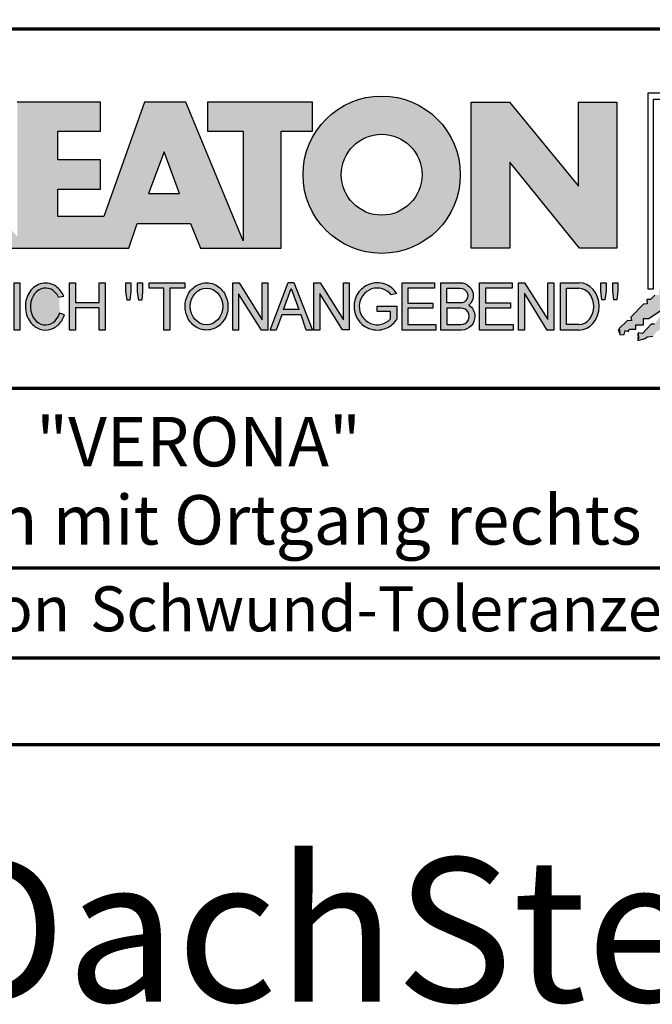
# Model space of a CAD drawing. Units: millimetres. Extents: x -439 to 1238, y -43 to 875.
# Drawn here: x 1026 to 1132, y -43 to 121 of the extents above; entities that cross this region are included whole.
import ezdxf
from ezdxf.enums import TextEntityAlignment as Align

# ---------------------------------------------------------------- set-up
doc = ezdxf.new("R2010")
doc.units = ezdxf.units.MM
for name, color, linetype in [('_CREATON_Deutsch_wmf', 7, 'Continuous'), ('CREATON_Logo Füllung blau', 140, 'Continuous'), ('CREATON_Logo Füllung rot', 10, 'Continuous'), ('CREATON_Logo Füllung Text', 7, 'Continuous'), ('CREATON_Logo Rahmen', 7, 'Continuous')]:
    doc.layers.add(name, color=color, linetype=linetype)
doc.layers.add('CREATON_PAPIER', color=4, linetype='Continuous', lineweight=70)
doc.layers.add('CREATON_PAPIER-Dateiname', color=251, linetype='Continuous', lineweight=70)
doc.layers.add('hilfslinie', color=6, linetype='Continuous', plot=False)
doc.styles.add('ARIAL', font='arial.ttf')

# ---------------------------------------------------------------- blocks, each defined once
blk = doc.blocks.new('CREATON_DIN-A3')
blk.add_lwpolyline([(13.00000000000002, 292), (13, 5), (415, 5), (415, 292)], close=True)
at = {"layer": 'CREATON_PAPIER', "color": 2}
blk.add_lwpolyline([(0, 0), (420, 0), (420, 297), (1.819345455539301e-14, 297)], close=True, dxfattribs=at)
blk = doc.blocks.new('_CREATON-Logo_D_col')
at = {"layer": 'CREATON_Logo Füllung blau'}
blk.add_hatch(color=256, dxfattribs=at).paths.add_polyline_path([(35.33161962153508, 1.946859212663456), (35.38934335180318, 1.735308833786733), (35.56251043926693, 1.754540567775891), (35.60099155833223, 1.908395744685138), (35.71643696719843, 1.869930971710617), (35.77416069746619, 1.966090946652557), (36.02429207473074, 1.966090946652557), (36.02429207473074, 2.139177857550678), (36.33214513059329, 2.139177857550678), (36.33214513059329, 2.389191704405206), (36.54379538879243, 2.389191704405206), (37.12102038145213, 2.773828994179937), (37.44811604851714, 2.773828994179937), (37.44811604851714, 3.004611107045363), (38.06382421191199, 3.331553194852788), (38.448641557575, 3.620030509685634), (38.62180864503898, 3.620030509685634), (39.12207139956809, 4.196986444347587), (39.25675736796643, 4.196986444347587), (39.41068389589793, 4.35084162125689), (39.54536986429639, 4.370073355245992), (39.62233415409685, 4.562392000133215), (39.85322497182869, 4.677782404067599), (39.91094665042669, 4.88933408794064), (40.218801757959, 5.004724491874967), (40.3150066072925, 5.004724491874967), (40.3150066072925, 5.21627487075169), (40.66134078222024, 5.523985224569955), (40.7575456315534, 5.69707213546836), (40.93071271901738, 5.69707213546836), (40.93071271901738, 5.889390780355583), (41.103881858151, 5.889390780355582), (42.02744307740875, 6.870214433784767), (42.20061016487239, 6.850982699795665), (42.27757445467296, 7.004837876704912), (42.29681501420589, 7.158693053614215), (42.73935609013665, 7.581793811366865), (42.73935609013665, 7.716417254287066), (42.95100429666604, 7.947199367152436), (43.0664497055318, 7.908735899174346), (43.0856902650645, 8.17798148001809), (43.22037828513305, 8.17798148001809), (43.5282313409956, 8.427995326872562), (43.5089907814629, 8.543387035803717), (43.64367674986136, 8.543387035803717), (43.70139842845924, 8.697242212712963), (43.85532700806061, 8.716473946702008), (43.8745675675932, 8.966487793556594), (44.02849409552459, 8.966487793556594), (44.0477346550573, 9.081879502487409), (44.37483032212231, 9.428052019287561), (44.50951629052076, 9.466516792262082), (44.54799740958606, 9.697298905127509), (44.81736934638332, 9.947312751982095), (44.81736934638332, 10.13963139686966), (44.952055314782, 10.13963139686966), (45.14446501344821, 10.21655833282584), (45.14446501344821, 10.37041350973509), (45.51004179957886, 10.67812386355346), (45.51004179957886, 10.96660117838614), (45.68320888704261, 10.9473694443971), (45.68320888704261, 11.1204563552955), (45.779413736376, 11.1204563552955), (45.779413736376, 12.00512133877912), (45.12522445391562, 12.40899036254295), (44.81736934638332, 12.40899036254295), (44.81736934638332, 12.29359995860857), (44.4517925602529, 12.29359995860857), (44.37483032212231, 12.29359995860857), (44.24014435372362, 12.29359995860857), (44.24014435372362, 12.15897651568836), (43.95152980572391, 12.15897651568836), (43.95152980572391, 12.04358480675732), (43.75912215872745, 12.04358480675732), (43.75912215872745, 11.87049920085557), (43.60519563079606, 11.73587575793571), (43.43202649166221, 11.73587575793571), (43.22037828513305, 11.50509364506995), (43.25885940419846, 11.37047020215009), (42.70087291940149, 10.8512094694551), (42.77783720920195, 10.71658733153156), (42.45074154213705, 10.38964524372425), (42.43150098260435, 10.235790066815), (42.31605557373859, 10.17809486484786), (42.33529818494105, 10.02423968793862), (41.7388305810789, 9.524211994229447), (41.7965522596769, 9.3703568173202), (41.6618662912781, 9.312661615353065), (41.6618662912781, 9.158806438443818), (41.18084409628193, 8.735705680690828), (41.14236297721664, 8.562618769792763), (40.96919588975254, 8.466458794850766), (41.00767700881795, 8.235676681985339), (40.79602675061869, 8.197213214007135), (40.7575456315534, 7.985662835130753), (40.64210022268753, 7.889504165185187), (40.44969257569085, 7.966431101141595), (40.48817369475626, 7.716417254287066), (40.25728287702464, 7.543330343388661), (40.25728287702464, 7.427938634457561), (40.16107802769113, 7.408706900468744), (40.10335634909325, 7.158693053614215), (39.91094665042669, 7.216388255581293), (39.8917060908941, 6.947142674737606), (39.73777956296294, 6.870214433784767), (39.71853900343024, 6.754824029850383), (39.42992650710039, 6.44711367603206), (39.48764818569839, 6.312491538108233), (39.14131195910079, 6.02401291827907), (39.16055251863338, 5.908622514344685), (38.73725405390473, 5.562448692548216), (38.87194002230353, 5.543216958559057), (39.12207139956809, 5.73553560344628), (39.19903568936854, 5.889390780355583), (39.35296221729959, 6.004781184289968), (39.56461247549885, 6.081709425242806), (39.64157471362955, 6.100941159231908), (39.66081527316214, 6.389418474064698), (39.8147438527634, 6.350955006086494), (39.69929844389765, 6.062476386257387), (38.89118058183624, 5.31243484569363), (38.89118058183624, 5.139347934795168), (38.71801349437214, 5.158579668784384), (38.29471502964384, 4.697015443053417), (38.33319614870913, 4.543160266144113), (38.12154589050988, 4.466232025191218), (38.04458365237929, 4.504696798165853), (37.33267063965104, 3.716190484627575), (37.14026094098472, 3.754653952605835), (37.14026094098472, 3.562335307718214), (36.96709385352074, 3.543103573729113), (36.96709385352074, 3.331553194852788), (36.79392676605664, 3.331553194852788), (36.62075762692302, 3.158466283954667), (36.46683109899163, 3.158466283954667), (36.48607165852422, 2.985379373056261), (36.33214513059329, 2.96614763906716), (35.83188237606419, 2.446886906372512), (35.85112293559678, 2.312264768449083), (35.67795584813302, 2.293033034459981), (35.35086018106801, 1.985322680641318), (35.38934335180318, 1.793004035754096)])
at = {"layer": 'CREATON_Logo Füllung rot'}
blk.add_hatch(color=256, dxfattribs=at).paths.add_polyline_path([(36.12049487239403, 1.793004035754095), (36.10125431286133, 1.504526720921306), (36.40910942039363, 1.581453656877713), (36.48607165852422, 1.658380592833894), (36.71696247625619, 1.677612326823109), (36.87088900418757, 1.869930971710616), (37.48659716758243, 2.177641325528882), (38.08306477144458, 2.389191704405206), (38.19851018031045, 2.562278615303612), (38.81421834370531, 2.639205551259735), (39.46840762616569, 3.023842841034522), (39.56461247549885, 3.273856687889108), (40.41120940495568, 3.504640105751193), (40.7190645124881, 3.831580888561959), (41.00767700881795, 3.908509129514741), (41.35401323541555, 4.273913380303995), (41.81579281920949, 4.331609887267788), (42.41226042307164, 4.870101048955163), (42.64315124080349, 4.908565821929684), (42.70087291940149, 5.120116200806065), (43.22037828513305, 5.504753490580852), (43.3935453725968, 5.485521756591694), (43.70139842845924, 5.850926007380948), (43.85532700806061, 5.850926007380948), (43.9130486866585, 6.062476386257386), (44.02849409552459, 6.062476386257386), (44.49027573098806, 6.543273650974058), (44.68268337798474, 6.543273650974058), (44.68268337798474, 6.716360561872065), (45.24066986278171, 7.139461319625113), (45.3561132199776, 7.37024343249054), (45.87561858570916, 7.908735899174344), (46.27967649090488, 8.581850503781807), (46.27967649090488, 9.581907196196466), (45.81789485544141, 10.02423968793862), (45.51004179957886, 10.02423968793862), (45.43307750977806, 9.908849284004232), (45.00977904504987, 9.947312751982095), (44.66344281845215, 9.524211994229445), (44.33634715138714, 9.139574704454771), (44.35558976258972, 9.00495126153457), (44.08621577412259, 8.851096084625551), (43.72064103966181, 8.447227060861607), (43.33582164232905, 7.927967633163391), (42.9894874674012, 7.639489013334284), (42.75859664966936, 7.427938634457561), (42.5277058319374, 7.120229585636011), (42.5277058319374, 6.98560614271581), (42.31605557373859, 6.966374408726708), (41.98896195834311, 6.524041916984842), (41.93123822807524, 6.408650208053857), (41.83503543041195, 6.389418474064698), (41.18084409628193, 5.773999071424483), (41.08464129861841, 5.523985224569954), (40.85375048088679, 5.389361781649811), (40.79602675061869, 5.427825249628015), (40.7575456315534, 5.254738338729894), (40.44969257569085, 5.004724491874967), (40.25728287702464, 4.985492757886206), (40.10335634909325, 4.812405846987744), (40.10335634909325, 4.658550670078441), (39.98791094022749, 4.658550670078441), (39.66081527316214, 4.370073355245992), (39.44916706663309, 4.216218178336689), (39.42992650710039, 4.043131267438568), (39.31448109823441, 3.985436065471262), (39.16055251863338, 4.004667799460364), (38.85269946277094, 3.735422218616733), (38.52560379570582, 3.466175332776331), (38.41015838683984, 3.312321460863686), (38.29471502964384, 3.35078492884189), (37.75596910437969, 2.793060728169038), (37.60204257644818, 2.831524196147299), (37.15950355218729, 2.523815147325408), (37.00557497258603, 2.485350374350773), (36.77468620652394, 2.15840959153978), (36.63999818645573, 2.15840959153978), (36.29366401152788, 1.793004035754095), (36.12049487239403, 1.812235769743254), (36.13973543192662, 1.581453656877713)])
at = {"layer": 'CREATON_Logo Füllung Text'}
h = blk.add_hatch(color=256, dxfattribs=at)
edge = h.paths.add_edge_path()
edge.add_line((18.79361900150548, 9.928335354918705), (20.23151583377989, 9.928335354918705))
edge.add_line((20.23151583377989, 9.928335354918705), (20.23151583377989, 5.508294179485848))
edge.add_line((20.23151583377989, 5.508294179485848), (17.93313876275568, 11.08745038284149))
edge.add_line((17.93313876275568, 11.08745038284149), (16.25734101221031, 11.08745038284149))
edge.add_line((16.25734101221031, 11.08745038284149), (14.63412666487739, 6.490483540197136))
edge.add_line((14.63412666487739, 6.490483540197136), (12.78386367369012, 6.490483540197136))
edge.add_line((12.78386367369012, 6.490483540197136), (12.78386367369012, 7.589093824604493))
edge.add_line((12.78386367369012, 7.589093824604493), (14.4885550902518, 7.589093824604493))
edge.add_line((14.4885550902518, 7.589093824604493), (14.4885550902518, 8.771965923713811))
edge.add_line((14.4885550902518, 8.771965923713811), (12.78386367369001, 8.771965923713813))
edge.add_line((12.78386367369001, 8.771965923713813), (12.78386367369001, 9.928335354918707))
edge.add_line((12.78386367369001, 9.928335354918707), (14.4885550902518, 9.928335354918705))
edge.add_line((14.4885550902518, 9.928335354918705), (14.4885550902518, 11.08745038284149))
edge.add_line((14.4885550902518, 11.08745038284149), (11.14327086586536, 11.08745038284149))
edge.add_line((11.14327086586536, 11.08745038284149), (11.14327086586536, 5.679072877740785))
edge.add_line((11.14327086586536, 5.679072877740785), (9.554152061698234, 7.585122112069476))
edge.add_arc((9.055896109299525, 9.310856870906427), 1.796223664235269, 286.1045421398285, 441.5215674236064)
edge.add_line((9.320726140279818, 11.08745038284149), (6.460312703112779, 11.08745038284149))
edge.add_line((6.460312703112779, 11.08745038284149), (6.460312703112779, 5.224907422854407))
edge.add_line((6.460312703112779, 5.224907422854407), (7.991644175247643, 5.224907422854406))
edge.add_line((7.991644175247643, 5.224907422854406), (7.991644175247645, 7.375494834391068))
edge.add_line((7.991644175247645, 7.375494834391068), (9.474500780048857, 5.224907422854406))
edge.add_line((9.474500780048857, 5.224907422854406), (15.62872238627438, 5.224907422854405))
edge.add_line((15.62872238627438, 5.224907422854405), (15.97543817178826, 6.206811613417575))
edge.add_line((15.97543817178826, 6.206811613417575), (18.11352432024171, 6.206811613417575))
edge.add_line((18.11352432024171, 6.206811613417575), (18.51802743778762, 5.224907422854404))
edge.add_line((18.51802743778762, 5.224907422854404), (21.75669903221637, 5.224907422854403))
edge.add_line((21.75669903221637, 5.224907422854403), (21.75669903221637, 9.928335354918705))
edge.add_line((21.75669903221637, 9.928335354918705), (23.0190336827792, 9.928335354918705))
edge.add_line((23.0190336827792, 9.928335354918705), (23.01903368277931, 11.08745038284149))
edge.add_line((23.01903368277931, 11.08745038284149), (18.79361900150548, 11.08745038284149))
edge.add_line((18.79361900150548, 11.08745038284149), (18.79361900150548, 9.928335354918705))
edge = h.paths.add_edge_path(flags=16)
edge.add_arc((8.62011734173848, 9.138083093411117), 0.6497890964768658, 270, 450)
edge.add_line((8.62011734173848, 9.787872189887983), (7.991644175247645, 9.787872189887983))
edge.add_line((7.991644175247645, 9.787872189887983), (7.991644175247645, 8.488293996934251))
edge.add_line((7.991644175247645, 8.488293996934251), (8.62011734173848, 8.488293996934251))
h.paths.add_polyline_path([(16.43136850953283, 7.419582741621344), (17.66728004488903, 7.419582741621344), (17.05734938369528, 9.088083456032042)], flags=16)
h = blk.add_hatch(color=256, dxfattribs=at)
edge = h.paths.add_edge_path(flags=16)
edge.add_arc((25.80464664627402, 8.172033415486954), 1.627318702763903, 0, 360)
edge = h.paths.add_edge_path()
edge.add_arc((25.80464664627402, 8.172033415486954), 3.162612820410962, 0, 360)
for points in [[(30.96535681331784, 5.224907422854402), (29.39871234150519, 5.224907422854402), (29.39871234150519, 11.08745038284148), (30.94999799595747, 11.08745038284148), (33.71466385656402, 7.711471720307188), (33.71466385656402, 11.08745038284148), (35.26594874659179, 11.08745038284148), (35.26594874659179, 5.224907422854401), (33.76074183749438, 5.224907422854401), (30.96535681331784, 8.67865171778651)], [(11.24846597088629, 1.928560453396747), (11.0217246381676, 1.928560453396747), (11.0217246381676, 3.826619228541167), (11.24846597088629, 3.826619228541167)], [(13.48521771976425, 2.819007897829967), (13.48521771976425, 1.928560453396746), (13.24283950154438, 1.928560453396746), (13.24283950154438, 3.826619228541166), (13.48521771976425, 3.826619228541166), (13.48521771976425, 3.037714287690894), (14.4390955622714, 3.037714287690894), (14.4390955622714, 3.826619228541166), (14.68147378049116, 3.826619228541166), (14.68147378049116, 1.928560453396746), (14.4390955622714, 1.928560453396746), (14.4390955622714, 2.819007897829967)], [(15.68027936352735, 3.131445597631274), (15.56299901201032, 3.131445597631275), (15.5160865003777, 3.490748952402488), (15.5160865003777, 3.826619228541166), (15.71155313452959, 3.826619228541166), (15.71155313452959, 3.482937758759864)], [(15.97738853613032, 3.475127067412576), (15.97738853613032, 3.826619228541166), (16.18849205578317, 3.826619228541166), (16.18849205578317, 3.475127067412576), (16.15721735721627, 3.131445597631274), (16.03211856294888, 3.131445597631274)], [(17.88353043211464, 3.607912838680353), (17.28149271659356, 3.607912838680353), (17.28149271659356, 1.928560453396746), (17.04693294112451, 1.928560453396746), (17.04693294112451, 3.607912838680353), (16.44489522560343, 3.607912838680353), (16.44489522560343, 3.826619228541166), (17.88353043211464, 3.826619228541166)], [(20.97533728169867, 1.928560453396745), (20.04491569500783, 3.389206448819539), (20.04491569500783, 1.928560453396745), (19.81035591953855, 1.928560453396745), (19.81035591953855, 3.826619228541166), (20.06837195082414, 3.826619228541166), (20.99879260995033, 2.342540656780887), (20.99879260995033, 3.826619228541166), (21.22553394266902, 3.826619228541166), (21.22553394266902, 1.928560453396745)], [(24.49246778793827, 1.936371647039254), (24.23445175665256, 1.936371647039254), (23.31184861271231, 3.397017642462276), (23.31184861271231, 1.928560453396744), (23.07728883724303, 1.928560453396744), (23.07728883724303, 3.826619228541165), (23.33530486852874, 3.826619228541165), (24.27354489797017, 2.342540656780886), (24.27354489797017, 3.826619228541165), (24.49246778793827, 3.826619228541165)], [(27.86793226702753, 2.811197206482733), (26.85932439770193, 2.811197206482733), (26.85932439770193, 2.147266843257557), (27.97739324822942, 2.147266843257556), (27.97739324822942, 1.928560453396743), (26.6247636946681, 1.928560453396744), (26.6247636946681, 3.826619228541164), (27.93048166416145, 3.826619228541164), (27.93048166416145, 3.607912838680351), (26.85932439770193, 3.607912838680351), (26.85932439770193, 3.014281711353407), (27.86793226702753, 3.014281711353407)], [(30.98076422538225, 2.80885902203106), (29.97548631328436, 2.80885902203106), (29.97548631328436, 2.153520921583253), (31.09151452149933, 2.153520921583252), (31.09151452149933, 1.927982311548349), (29.73694635774132, 1.92798231154835), (29.73694635774132, 3.830164930806335), (31.0489179683575, 3.830164930806335), (31.0489179683575, 3.604626320771375), (29.97548631328436, 3.604626320771375), (29.97548631328436, 3.017375347881272), (30.98076422538225, 3.017375347881272)], [(31.54507974019396, 3.404620383570476), (31.54507974019396, 1.927982311548349), (31.30228040760596, 1.927982311548349), (31.30228040760596, 3.830164930806335), (31.55359942184805, 3.830164930806335), (32.4822029817517, 2.349271413311713), (32.4822029817517, 3.830164930806335), (32.72500324190412, 3.830164930806334), (32.72500324190412, 1.927982311548349), (32.46516454600794, 1.927982311548349)], [(34.7861104140012, 3.140511022546819), (34.6625708559734, 3.140511022546819), (34.62550908132164, 3.502536315351095), (34.62550908132164, 3.827536921987574), (34.83552642272537, 3.827536921987574), (34.83552642272537, 3.494308718935017)], [(35.09907816006569, 3.502536315351094), (35.09907816006569, 3.827536921987573), (35.29674219496201, 3.827536921987573), (35.29674219496201, 3.498422517143055), (35.26379880752233, 3.140511022546818), (35.14025832192988, 3.140511022546818)]]:
    blk.add_hatch(color=256, dxfattribs=at).paths.add_polyline_path(points)
h = blk.add_hatch(color=256, dxfattribs=at)
edge = h.paths.add_edge_path()
edge.add_spline(control_points=[(13.01552691908227, 3.286134657591437), (12.99920030931469, 3.325631833717513), (12.98044876732274, 3.363936944402658), (12.87389446525537, 3.549194392159154), (12.74910511335918, 3.672258690856882), (12.50149860376552, 3.793009232724377), (12.39302028952738, 3.818808537193649), (12.28427374710634, 3.818808537193649), (12.18575249315506, 3.818808537193649), (12.08739938958581, 3.797706053954234), (11.81064898573674, 3.676556739382751), (11.65998232070864, 3.517655958150886), (11.48146328470761, 3.135482117749623), (11.45195623305278, 2.912158123304995), (11.51916756980563, 2.489350418301332), (11.6161930252897, 2.28973526564879), (11.87387614273473, 2.04055182772105), (12.01187808559121, 1.966231950840712), (12.30689948504425, 1.913200229081998), (12.4620114774026, 1.935655176310879), (12.73307134716503, 2.06674791170757), (12.84875416124919, 2.173633535168211), (12.97998640242178, 2.376093090222118), (13.01738294296933, 2.455922459053899), (13.04446343130132, 2.539764541396087)], knot_values=[0, 0, 0, 0, 0.02632688327457229, 0.02632688327457229, 0.1327213538407707, 0.1327213538407707, 0.2027219856480149, 0.2027219856480149, 0.2027219856480149, 0.2661405539030743, 0.2661405539030743, 0.3963619632570953, 0.3963619632570953, 0.5265833726111165, 0.5265833726111165, 0.6568047819651377, 0.6568047819651377, 0.7532114912411931, 0.7532114912411931, 0.8496182005172489, 0.8496182005172489, 0.9460249097933047, 0.9460249097933047, 1, 1, 1, 1], weights=[1.388888888888889, 1.388888888888889, 1.388888888888889, 1.388888888888889, 1.388888888888889, 1.388888888888889, 1.388888888888889, 1.388888888888889, 1.388888888888889, 1.388888888888889, 1.388888888888889, 1.388888888888889, 1.388888888888889, 1.388888888888889, 1.388888888888889, 1.388888888888889, 1.388888888888889, 1.388888888888889, 1.388888888888889, 1.388888888888889, 1.388888888888889, 1.388888888888889, 1.388888888888889, 1.388888888888889, 1.388888888888889], degree=3, periodic=0)
edge.add_line((13.04446343130132, 2.539764541396201), (12.85115249980083, 2.601784270697626))
edge.add_ellipse((12.28427374710679, 2.873684495295199), major_axis=(-8.302294442077867e-14, -0.7420395370215137), ratio=0.8210522931232068, start_angle=120.3773098168092, end_angle=428.50482785620324, ccw=False)
edge.add_line((12.80988506719245, 3.248928066502961), (13.01552691908228, 3.286134657591438))
h = blk.add_hatch(color=256, dxfattribs=at)
edge = h.paths.add_edge_path()
edge.add_ellipse((18.75922106442249, 2.87759009211668), major_axis=(-2.779451908743325e-14, -0.7381339402015168), ratio=0.8835982040419369, start_angle=0, end_angle=360)
edge = h.paths.add_edge_path()
edge.add_spline(control_points=[(18.75922106442215, 3.82667276812383), (18.65404523650749, 3.82667276812383), (18.54897570372293, 3.805257835333794), (18.28102439546683, 3.693135775386042), (18.13563059704972, 3.562355045211449), (17.94155858698718, 3.238655081906121), (17.89219179977362, 3.046279983004115), (17.9004082141704, 2.663942147469005), (17.95801340121841, 2.474079926280115), (18.1665113094416, 2.160309799816094), (18.31813151169501, 2.037072382320833), (18.66613354364529, 1.912857778864168), (18.86087701279632, 1.913917096132297), (19.20762195651014, 2.041774673787745), (19.35805378968143, 2.166509194356695), (19.56377346168597, 2.482269644423172), (19.61978250070774, 2.672651175838542), (19.62480432713141, 3.055050448033841), (19.57383054210401, 3.246967783272101), (19.37692809245618, 3.568797135689909), (19.23030209126977, 3.698141985272389), (18.96386360952988, 3.806401485772529), (18.86158896646748, 3.82667276812383), (18.75922106442215, 3.82667276812383)], knot_values=[0, 0, 0, 0, 0.05636414931882751, 0.05636414931882751, 0.1551170915557756, 0.1551170915557756, 0.2538700337927237, 0.2538700337927237, 0.3526229760296718, 0.3526229760296718, 0.4513759182666199, 0.4513759182666199, 0.550128860503568, 0.550128860503568, 0.6488818027405161, 0.6488818027405161, 0.7476347449774642, 0.7476347449774642, 0.8463876872144123, 0.8463876872144123, 0.9451406294513603, 0.9451406294513603, 1, 1, 1, 1], weights=[1.388888888888889, 1.388888888888889, 1.388888888888889, 1.388888888888889, 1.388888888888889, 1.388888888888889, 1.388888888888889, 1.388888888888889, 1.388888888888889, 1.388888888888889, 1.388888888888889, 1.388888888888889, 1.388888888888889, 1.388888888888889, 1.388888888888889, 1.388888888888889, 1.388888888888889, 1.388888888888889, 1.388888888888889, 1.388888888888889, 1.388888888888889, 1.388888888888889, 1.388888888888889, 1.388888888888889], degree=3, periodic=0)
h = blk.add_hatch(color=256, dxfattribs=at)
h.paths.add_polyline_path([(21.78565779265796, 2.537813968009051), (21.56673583025474, 1.928560453396745), (21.31653824171985, 1.928560453396745), (22.04367382394366, 3.834430422183846), (22.27041515666235, 3.834430422183846), (23.02100792226713, 1.928560453396744), (22.77081033373213, 1.928560453396744), (22.55970588651462, 2.537813968009051)])
h.paths.add_polyline_path([(22.47370116112938, 2.748709666522405), (21.85602656010724, 2.748709666522405), (22.16095417546057, 3.600102147332951)], flags=16)
h = blk.add_hatch(color=256, dxfattribs=at)
edge = h.paths.add_edge_path()
edge.add_line((26.16318792714708, 2.383775568115924), (26.16318792714708, 2.67841093291945))
edge.add_line((26.16318792714708, 2.67841093291945), (25.6261744515316, 2.67841093291945))
edge.add_line((25.6261744515316, 2.67841093291945), (25.6261744515316, 2.889306631433032))
edge.add_line((25.6261744515316, 2.889306631433032), (26.40804098813851, 2.889306631433032))
edge.add_line((26.40804098813851, 2.889306631433032), (26.40804098813851, 2.359254125527558))
edge.add_spline(control_points=[(26.40804098813805, 2.359254125527615), (26.39987748760313, 2.346493875943098), (26.39140450045658, 2.333932911797079), (26.26981144102352, 2.162915075578483), (26.10702047932033, 2.040688713696612), (25.7399679489797, 1.915290478494046), (25.53672428241338, 1.912630933354693), (25.16657333040813, 2.028432551581306), (25.00070812651222, 2.146415196586974), (24.76713259420853, 2.457875093499738), (24.69976920945145, 2.650529184140099), (24.68682553841938, 3.040654052043395), (24.74125576283324, 3.237395905175093), (24.95345899749701, 3.564002834237374), (25.11094423556164, 3.693052793715355), (25.39802519346357, 3.805099971055925), (25.51207801170233, 3.826619730836214), (25.62617445153113, 3.826619730836214), (25.7322813534547, 3.826619730836214), (25.83835782734353, 3.808037024125654), (26.12069745157077, 3.706207156693084), (26.28142804914636, 3.581259814357267), (26.39722333177314, 3.412556408292902), (26.402698660042, 3.404297480094487), (26.40804098813805, 3.395953123444075)], knot_values=[0, 0, 0, 0, 0.009413767924407512, 0.009413767924407512, 0.1304076179876729, 0.1304076179876729, 0.2514014680509383, 0.2514014680509383, 0.3723953181142038, 0.3723953181142038, 0.4933891681774693, 0.4933891681774693, 0.6143830182407346, 0.6143830182407346, 0.735376868304, 0.735376868304, 0.8066070095559532, 0.8066070095559532, 0.8066070095559532, 0.8728493009294112, 0.8728493009294112, 0.9938431509926766, 0.9938431509926766, 1, 1, 1, 1], weights=[1.388888888888889, 1.388888888888889, 1.388888888888889, 1.388888888888889, 1.388888888888889, 1.388888888888889, 1.388888888888889, 1.388888888888889, 1.388888888888889, 1.388888888888889, 1.388888888888889, 1.388888888888889, 1.388888888888889, 1.388888888888889, 1.388888888888889, 1.388888888888889, 1.388888888888889, 1.388888888888889, 1.388888888888889, 1.388888888888889, 1.388888888888889, 1.388888888888889, 1.388888888888889, 1.388888888888889, 1.388888888888889], degree=3, periodic=0)
edge.add_line((26.40804098813851, 3.395953123444245), (26.19191650734535, 3.336705982406544))
edge.add_ellipse((25.6261744515316, 2.877590092116678), major_axis=(-8.009790818619656e-13, -0.7381339402027943), ratio=0.9788359752355525, start_angle=128.4619935326151, end_angle=408.0097640913075)
h = blk.add_hatch(color=256, dxfattribs=at)
edge = h.paths.add_edge_path()
edge.add_arc((28.98196141144362, 3.315342843860553), 0.5085167403988965, 310.45184929763207, 359.5263620239329, ccw=False)
edge.add_arc((29.01045410024181, 2.473771781500492), 0.5454712338093547, 0.822177324266022, 56.45316798403758, ccw=False)
edge.add_arc((28.99757484694439, 2.485347614227932), 0.5583069136487262, 272.38967735616404, 359.6152845685995, ccw=False)
edge.add_line((29.02085381491269, 1.927526227511452), (28.188817705264, 1.927906967258865))
edge.add_line((28.188817705264, 1.927906967258865), (28.188817705264, 3.828641971567423))
edge.add_line((28.188817705264, 3.828641971567423), (28.94405478725912, 3.828641971567423))
edge.add_arc((28.96138269387959, 3.299724533109389), 0.5292012028074543, 1.2359456346110278, 91.87640051348592, ccw=False)
edge = h.paths.add_edge_path(flags=16)
edge.add_line((28.96693413595086, 3.016114084474666), (28.42603959138637, 3.016114084474667))
edge.add_line((28.42603959138637, 3.016114084474667), (28.42603959138637, 3.606164348868093))
edge.add_line((28.42603959138637, 3.606164348868093), (28.96693413595086, 3.606164348868091))
edge.add_arc((28.97056530314581, 3.311139216671379), 0.2950474775402857, -90.70516043414011, 90.70516043414011, ccw=False)
edge = h.paths.add_edge_path(flags=16)
edge.add_line((28.9899157507645, 2.808060896878997), (28.42603959138637, 2.808145762756952))
edge.add_line((28.42603959138637, 2.808145762756952), (28.42603959138637, 2.155221693345526))
edge.add_line((28.42603959138637, 2.155221693345526), (28.9899157507645, 2.155136827467568))
edge.add_arc((28.99717356866473, 2.481598862173283), 0.3265427016867291, 268.7264251268807, 451.2735748731193)
h = blk.add_hatch(color=256, dxfattribs=at)
edge = h.paths.add_edge_path()
edge.add_line((33.73777587667666, 1.927982311548349), (33.00085634212951, 1.927982311548349))
edge.add_line((33.00085634212951, 1.927982311548349), (33.00085634212951, 3.83016493080622))
edge.add_line((33.00085634212951, 3.83016493080622), (33.73777587667666, 3.83016493080622))
edge.add_ellipse((33.73777587667666, 2.879073621177256), major_axis=(-1.102219950470516e-13, 0.9510913096269212), ratio=0.8598262652000789, start_angle=180, end_angle=360, ccw=False)
edge = h.paths.add_edge_path(flags=16)
edge.add_line((33.73777587667666, 2.153520921583365), (33.24365660228193, 2.153520921583365))
edge.add_line((33.24365660228193, 2.153520921583365), (33.24365660228193, 3.604626320771374))
edge.add_line((33.24365660228193, 3.604626320771374), (33.73777587667666, 3.604626320771374))
edge.add_ellipse((33.73777587667701, 2.879073621177199), major_axis=(-1.077113344296573e-12, -0.7255526995955347), ratio=0.8239882139566714, start_angle=0, end_angle=180, ccw=False)
at = {"layer": 'CREATON_Logo Füllung blau'}
blk.add_lwpolyline([(36.79392676605664, 3.331553194852788), (36.62075762692302, 3.158466283954667), (36.46683109899163, 3.158466283954667), (36.48607165852422, 2.985379373056261), (36.33214513059329, 2.96614763906716), (35.83188237606419, 2.446886906372512), (35.85112293559678, 2.312264768449083), (35.67795584813302, 2.293033034459981), (35.35086018106801, 1.985322680641318), (35.38934335180318, 1.793004035754096), (35.33161962153508, 1.946859212663456), (35.38934335180318, 1.735308833786733), (35.56251043926693, 1.754540567775891), (35.60099155833223, 1.908395744685138), (35.71643696719843, 1.869930971710617), (35.77416069746619, 1.966090946652557), (36.02429207473074, 1.966090946652557), (36.02429207473074, 2.139177857550678), (36.33214513059329, 2.139177857550678), (36.33214513059329, 2.389191704405206), (36.54379538879243, 2.389191704405206), (37.12102038145213, 2.773828994179937)], dxfattribs=at)
at = {"layer": 'CREATON_Logo Füllung rot'}
blk.add_lwpolyline([(36.77468620652394, 2.15840959153978), (36.63999818645573, 2.15840959153978), (36.29366401152788, 1.793004035754095), (36.12049487239403, 1.812235769743254), (36.13973543192662, 1.581453656877713), (36.12049487239403, 1.793004035754095), (36.10125431286133, 1.504526720921306), (36.40910942039363, 1.581453656877713), (36.48607165852422, 1.658380592833894), (36.71696247625619, 1.677612326823109)], dxfattribs=at)
at = {"layer": 'CREATON_Logo Rahmen'}
for p, q in [((12.80988506719245, 3.248928066502961), (13.01552691908228, 3.286134657591438)), ((26.40804098813851, 3.395953123444245), (26.19191650734535, 3.336705982406544)), ((13.04446343130132, 2.539764541396201), (12.85115249980083, 2.601784270697626))]:
    blk.add_line(p, q, dxfattribs=at)
for points in [[(9.474500780048857, 5.224907422854406), (15.62872238627438, 5.224907422854405), (15.97543817178826, 6.206811613417575), (18.11352432024171, 6.206811613417575), (18.51802743778762, 5.224907422854404), (21.75669903221637, 5.224907422854403), (21.75669903221637, 9.928335354918705), (23.0190336827792, 9.928335354918705), (23.01903368277931, 11.08745038284149), (18.79361900150548, 11.08745038284149), (18.79361900150548, 9.928335354918705), (20.23151583377989, 9.928335354918705), (20.23151583377989, 5.508294179485848), (17.93313876275568, 11.08745038284149), (16.25734101221031, 11.08745038284149), (14.63412666487739, 6.490483540197136), (12.78386367369012, 6.490483540197136), (12.78386367369012, 7.589093824604493), (14.4885550902518, 7.589093824604493), (14.4885550902518, 8.771965923713811), (12.78386367369001, 8.771965923713813), (12.78386367369001, 9.928335354918707), (14.4885550902518, 9.928335354918705), (14.4885550902518, 11.08745038284149), (11.14327086586536, 11.08745038284149)], [(33.73777587667666, 1.927526227449094), (33.73777587667666, 1.927982311548349), (33.00085634212951, 1.927982311548349), (33.00085634212951, 3.83016493080622), (33.73777587667666, 3.83016493080622)], [(33.73777587667666, 2.153520921583365), (33.24365660228193, 2.153520921583365), (33.24365660228193, 3.604626320771374), (33.73777587667666, 3.604626320771374)], [(26.16318792714708, 2.383775568115924), (26.16318792714708, 2.67841093291945), (25.6261744515316, 2.67841093291945), (25.6261744515316, 2.889306631433032), (26.40804098813851, 2.889306631433032), (26.40804098813851, 2.359254125527558)]]:
    blk.add_lwpolyline(points, dxfattribs=at)
for points in [[(30.96535681331784, 5.224907422854402), (29.39871234150519, 5.224907422854402), (29.39871234150519, 11.08745038284148), (30.94999799595747, 11.08745038284148), (33.71466385656402, 7.711471720307188), (33.71466385656402, 11.08745038284148), (35.26594874659179, 11.08745038284148), (35.26594874659179, 5.224907422854401), (33.76074183749438, 5.224907422854401), (30.96535681331784, 8.67865171778651)], [(16.43136850953283, 7.419582741621344), (17.66728004488903, 7.419582741621344), (17.05734938369528, 9.088083456032042)], [(11.24846597088629, 1.928560453396747), (11.0217246381676, 1.928560453396747), (11.0217246381676, 3.826619228541167), (11.24846597088629, 3.826619228541167)], [(13.48521771976425, 2.819007897829967), (13.48521771976425, 1.928560453396746), (13.24283950154438, 1.928560453396746), (13.24283950154438, 3.826619228541166), (13.48521771976425, 3.826619228541166), (13.48521771976425, 3.037714287690894), (14.4390955622714, 3.037714287690894), (14.4390955622714, 3.826619228541166), (14.68147378049116, 3.826619228541166), (14.68147378049116, 1.928560453396746), (14.4390955622714, 1.928560453396746), (14.4390955622714, 2.819007897829967)], [(15.68027936352735, 3.131445597631274), (15.56299901201032, 3.131445597631275), (15.5160865003777, 3.490748952402488), (15.5160865003777, 3.826619228541166), (15.71155313452959, 3.826619228541166), (15.71155313452959, 3.482937758759864)], [(15.97738853613032, 3.475127067412576), (15.97738853613032, 3.826619228541166), (16.18849205578317, 3.826619228541166), (16.18849205578317, 3.475127067412576), (16.15721735721627, 3.131445597631274), (16.03211856294888, 3.131445597631274)], [(17.88353043211464, 3.607912838680353), (17.28149271659356, 3.607912838680353), (17.28149271659356, 1.928560453396746), (17.04693294112451, 1.928560453396746), (17.04693294112451, 3.607912838680353), (16.44489522560343, 3.607912838680353), (16.44489522560343, 3.826619228541166), (17.88353043211464, 3.826619228541166)], [(20.97533728169867, 1.928560453396745), (20.04491569500783, 3.389206448819539), (20.04491569500783, 1.928560453396745), (19.81035591953855, 1.928560453396745), (19.81035591953855, 3.826619228541166), (20.06837195082414, 3.826619228541166), (20.99879260995033, 2.342540656780887), (20.99879260995033, 3.826619228541166), (21.22553394266902, 3.826619228541166), (21.22553394266902, 1.928560453396745)], [(21.78565779265796, 2.537813968009051), (21.56673583025474, 1.928560453396745), (21.31653824171985, 1.928560453396745), (22.04367382394366, 3.834430422183846), (22.27041515666235, 3.834430422183846), (23.02100792226713, 1.928560453396744), (22.77081033373213, 1.928560453396744), (22.55970588651462, 2.537813968009051)], [(22.47370116112938, 2.748709666522405), (21.85602656010724, 2.748709666522405), (22.16095417546057, 3.600102147332951)], [(24.49246778793827, 1.936371647039254), (24.23445175665256, 1.936371647039254), (23.31184861271231, 3.397017642462276), (23.31184861271231, 1.928560453396744), (23.07728883724303, 1.928560453396744), (23.07728883724303, 3.826619228541165), (23.33530486852874, 3.826619228541165), (24.27354489797017, 2.342540656780886), (24.27354489797017, 3.826619228541165), (24.49246778793827, 3.826619228541165)], [(27.86793226702753, 2.811197206482733), (26.85932439770193, 2.811197206482733), (26.85932439770193, 2.147266843257557), (27.97739324822942, 2.147266843257556), (27.97739324822942, 1.928560453396743), (26.6247636946681, 1.928560453396744), (26.6247636946681, 3.826619228541164), (27.93048166416145, 3.826619228541164), (27.93048166416145, 3.607912838680351), (26.85932439770193, 3.607912838680351), (26.85932439770193, 3.014281711353407), (27.86793226702753, 3.014281711353407)], [(30.98076422538225, 2.80885902203106), (29.97548631328436, 2.80885902203106), (29.97548631328436, 2.153520921583253), (31.09151452149933, 2.153520921583252), (31.09151452149933, 1.927982311548349), (29.73694635774132, 1.92798231154835), (29.73694635774132, 3.830164930806335), (31.0489179683575, 3.830164930806335), (31.0489179683575, 3.604626320771375), (29.97548631328436, 3.604626320771375), (29.97548631328436, 3.017375347881272), (30.98076422538225, 3.017375347881272)], [(31.54507974019396, 3.404620383570476), (31.54507974019396, 1.927982311548349), (31.30228040760596, 1.927982311548349), (31.30228040760596, 3.830164930806335), (31.55359942184805, 3.830164930806335), (32.4822029817517, 2.349271413311713), (32.4822029817517, 3.830164930806335), (32.72500324190412, 3.830164930806334), (32.72500324190412, 1.927982311548349), (32.46516454600794, 1.927982311548349)], [(34.7861104140012, 3.140511022546819), (34.6625708559734, 3.140511022546819), (34.62550908132164, 3.502536315351095), (34.62550908132164, 3.827536921987574), (34.83552642272537, 3.827536921987574), (34.83552642272537, 3.494308718935017)], [(35.09907816006569, 3.502536315351094), (35.09907816006569, 3.827536921987573), (35.29674219496201, 3.827536921987573), (35.29674219496201, 3.498422517143055), (35.26379880752233, 3.140511022546818), (35.14025832192988, 3.140511022546818)]]:
    blk.add_lwpolyline(points, close=True, dxfattribs=at)
at = {"layer": 'CREATON_Logo Rahmen', "lineweight": 30}
blk.add_lwpolyline([(36.50349762069663, 3.586489488650884), (36.74349762069664, 3.586489488650884), (36.74349762069664, 11.20681284148138), (42.60116056806964, 11.20681284148138), (42.60116056806964, 11.4468128414815)], dxfattribs=at)
at = {"layer": 'CREATON_Logo Rahmen', "color": 1}
blk.add_lwpolyline([(42.60116056806964, 11.4468128414815), (36.50349762069663, 11.4468128414815), (36.50349762069663, 3.586489488650884)], dxfattribs=at)
at = {"layer": 'CREATON_Logo Rahmen'}
blk.add_lwpolyline([(29.49046077701291, 3.311139216671379, -0.2174617575348524), (29.31189153881347, 2.928386274825172, -0.2476184892315178), (29.55586917495247, 2.481598862173282, -0.4001010770661571), (29.02085381491269, 1.927526227511452), (28.188817705264, 1.927906967258865), (28.188817705264, 3.828641971567423), (28.94405478725912, 3.828641971567423, -0.4174913389871054)], format="xyb", close=True, dxfattribs=at)
at = {"layer": 'CREATON_Logo Rahmen', "flags": 128}
for points in [[(28.96693413595086, 3.016114084474666), (28.42603959138637, 3.016114084474667), (28.42603959138637, 3.606164348868093), (28.96693413595086, 3.606164348868091, -1.012383733247807)], [(28.9899157507645, 2.808060896878997), (28.42603959138637, 2.808145762756952), (28.42603959138637, 2.155221693345526), (28.9899157507645, 2.155136827467568, 1.022478830923986)]]:
    blk.add_lwpolyline(points, format="xyb", close=True, dxfattribs=at)
at = {"layer": 'CREATON_Logo Rahmen'}
for radius in [3.162612820410962, 1.627318702763903]:
    blk.add_circle((25.80464664627402, 8.172033415486954), radius, dxfattribs=at)
for centre, major_axis, ratio, start_param, end_param in [((12.28427374710679, 2.873684495295199), (-8.302294442077867e-14, -0.7420395370215137), 0.8210522931232068, 2.100980400996614, 7.478820106782261), ((25.6261744515316, 2.877590092116678), (-8.009790818619656e-13, -0.7381339402027943), 0.9788359752355525, 2.242084750819795, 7.121113763678647), ((33.73777587667666, 2.879073621177256), (-1.102219950470516e-13, 0.9510913096269212), 0.8598262652000789, 3.141592653589793, 6.283185307179586), ((33.73777587667701, 2.879073621177199), (-1.077113344296573e-12, -0.7255526995955347), 0.8239882139566714, 0, 3.141592653589793)]:
    blk.add_ellipse(centre, major_axis=major_axis, ratio=ratio, start_param=start_param, end_param=end_param, dxfattribs=at)
blk.add_ellipse((18.75922106442249, 2.87759009211668), major_axis=(-2.779451908743325e-14, -0.7381339402015168), ratio=0.8835982040419369, dxfattribs=at)
for points, knots in [([(13.01552691908227, 3.286134657591437), (12.99920030931469, 3.325631833717513), (12.98044876732274, 3.363936944402658), (12.87389446525537, 3.549194392159154), (12.74910511335918, 3.672258690856882), (12.50149860376552, 3.793009232724377), (12.39302028952738, 3.818808537193649), (12.28427374710634, 3.818808537193649), (12.18575249315506, 3.818808537193649), (12.08739938958581, 3.797706053954234), (11.81064898573674, 3.676556739382751), (11.65998232070864, 3.517655958150886), (11.48146328470761, 3.135482117749623), (11.45195623305278, 2.912158123304995), (11.51916756980563, 2.489350418301332), (11.6161930252897, 2.28973526564879), (11.87387614273473, 2.04055182772105), (12.01187808559121, 1.966231950840712), (12.30689948504425, 1.913200229081998), (12.4620114774026, 1.935655176310879), (12.73307134716503, 2.06674791170757), (12.84875416124919, 2.173633535168211), (12.97998640242178, 2.376093090222118), (13.01738294296933, 2.455922459053899), (13.04446343130132, 2.539764541396087)], [0, 0, 0, 0, 0.02632688327457229, 0.02632688327457229, 0.1327213538407707, 0.1327213538407707, 0.2027219856480149, 0.2027219856480149, 0.2027219856480149, 0.2661405539030743, 0.2661405539030743, 0.3963619632570953, 0.3963619632570953, 0.5265833726111165, 0.5265833726111165, 0.6568047819651377, 0.6568047819651377, 0.7532114912411931, 0.7532114912411931, 0.8496182005172489, 0.8496182005172489, 0.9460249097933047, 0.9460249097933047, 1, 1, 1, 1]), ([(18.75922106442215, 3.82667276812383), (18.65404523650749, 3.82667276812383), (18.54897570372293, 3.805257835333794), (18.28102439546683, 3.693135775386042), (18.13563059704972, 3.562355045211449), (17.94155858698718, 3.238655081906121), (17.89219179977362, 3.046279983004115), (17.9004082141704, 2.663942147469005), (17.95801340121841, 2.474079926280115), (18.1665113094416, 2.160309799816094), (18.31813151169501, 2.037072382320833), (18.66613354364529, 1.912857778864168), (18.86087701279632, 1.913917096132297), (19.20762195651014, 2.041774673787745), (19.35805378968143, 2.166509194356695), (19.56377346168597, 2.482269644423172), (19.61978250070774, 2.672651175838542), (19.62480432713141, 3.055050448033841), (19.57383054210401, 3.246967783272101), (19.37692809245618, 3.568797135689909), (19.23030209126977, 3.698141985272389), (18.96386360952988, 3.806401485772529), (18.86158896646748, 3.82667276812383), (18.75922106442215, 3.82667276812383)], [0, 0, 0, 0, 0.05636414931882751, 0.05636414931882751, 0.1551170915557756, 0.1551170915557756, 0.2538700337927237, 0.2538700337927237, 0.3526229760296718, 0.3526229760296718, 0.4513759182666199, 0.4513759182666199, 0.550128860503568, 0.550128860503568, 0.6488818027405161, 0.6488818027405161, 0.7476347449774642, 0.7476347449774642, 0.8463876872144123, 0.8463876872144123, 0.9451406294513603, 0.9451406294513603, 1, 1, 1, 1]), ([(26.40804098813805, 3.395953123444075), (26.402698660042, 3.404297480094487), (26.39722333177314, 3.412556408292902), (26.28142804914636, 3.581259814357267), (26.12069745157077, 3.706207156693084), (25.83835782734353, 3.808037024125654), (25.7322813534547, 3.826619730836214), (25.62617445153113, 3.826619730836214), (25.51207801170233, 3.826619730836214), (25.39802519346357, 3.805099971055925), (25.11094423556164, 3.693052793715355), (24.95345899749701, 3.564002834237374), (24.74125576283324, 3.237395905175093), (24.68682553841938, 3.040654052043395), (24.69976920945145, 2.650529184140099), (24.76713259420853, 2.457875093499738), (25.00070812651222, 2.146415196586974), (25.16657333040813, 2.028432551581306), (25.53672428241338, 1.912630933354693), (25.7399679489797, 1.915290478494046), (26.10702047932033, 2.040688713696612), (26.26981144102352, 2.162915075578483), (26.39140450045658, 2.333932911797079), (26.39987748760313, 2.346493875943098), (26.40804098813805, 2.359254125527615)], [0, 0, 0, 0, 0.006156849007323403, 0.006156849007323403, 0.1271506990705888, 0.1271506990705888, 0.1933929904440467, 0.1933929904440467, 0.1933929904440467, 0.264623131696, 0.264623131696, 0.3856169817592655, 0.3856169817592655, 0.5066108318225307, 0.5066108318225307, 0.6276046818857962, 0.6276046818857962, 0.7485985319490617, 0.7485985319490617, 0.8695923820123271, 0.8695923820123271, 0.9905862320755925, 0.9905862320755925, 1, 1, 1, 1])]:
    blk.add_open_spline(points, degree=3, knots=knots, dxfattribs=at)
blk = doc.blocks.new('CREATON_DIN-A3 _PRODZ - BDS')
at = {"layer": 'CREATON_PAPIER', "color": 7}
blk.add_line((287.7474919435026, 19.82142857142867), (400.1785714285716, 19.82142857142867), dxfattribs=at)
at = {"layer": 'CREATON_PAPIER'}
blk.add_lwpolyline([(400.1785714285716, 9.821428571428669), (287.7474919435026, 9.821428571428669), (287.7474919435026, 39.82142857142867), (400.1785714285716, 39.82142857142867)], dxfattribs=at)
at = {"xscale": 0.9642857142857143, "yscale": 0.9642857142857143, "zscale": 0.9642857142857143}
blk.add_blockref('CREATON_DIN-A3', (0, 0), dxfattribs=at)
at = {"layer": '_CREATON_Deutsch_wmf', "xscale": 1.383795300835647, "yscale": 1.383795300835647, "zscale": 1.383795300835647}
blk.add_blockref('_CREATON-Logo_D_col', (326.51329608069, 20.39096721091119), dxfattribs=at)
at = {"layer": 'CREATON_PAPIER', "color": 2, "insert": (288.159817486473, 8.803209615600508), "char_height": 2.5, "width": 116.0869927279572, "attachment_point": 1, "style": 'ARIAL'}
blk.add_mtext('{\\T1.06;Maßangaben\\H0.72x;  \\H1.38889x;können\\H0.72x;  \\H1.38889x;aufgrund\\H0.72x;  \\H1.38889x;von\\H0.72x;  \\H1.38889x;Schwund-Toleranzen\\H0.72x;  \\H1.38889x;variieren}', dxfattribs=at)
at = {"layer": 'CREATON_PAPIER', "color": 7, "style": 'ARIAL'}
for tag, p in [('MAßSTAB', (300.8122207974225, 34.35967567334455)), ('PRODUKT-ZEILE1', (357.0277605399565, 16.85225008114139)), ('DATUM', (300.812220797422, 14.49895844328648)), ('PRODUKT-ZEILE2', (357.0277605399565, 12.50146228869289))]:
    blk.add_attdef(tag, text='', height=2.75, dxfattribs=at).set_placement(p, align=Align.MIDDLE_CENTER)
at = {"layer": 'CREATON_PAPIER-Dateiname', "style": 'ARIAL'}
blk.add_attdef('DATEINAME', (11.95048673936435, 32.53955229369603), '', height=2, rotation=90, dxfattribs=at)
at = {"layer": 'hilfslinie', "transparency": 33554559, "insert": (347.9356889400614, -6.303571428571388), "char_height": 8, "attachment_point": 2, "style": 'ARIAL'}
blk.add_mtext_dynamic_manual_height_columns('{\\fArial|b1|i0|c0|p34;> B}eton{\\fArial|b1|i0|c0|p34;D}ach{\\fArial|b1|i0|c0|p34;S}tein <', width=116.996384351697, gutter_width=100, heights=[0], dxfattribs=at)

msp = doc.modelspace()

# ---------------------------------------------------------------- block references
at = {"layer": 'CREATON_PAPIER'}
ref = msp.add_blockref('CREATON_DIN-A3 _PRODZ - BDS', (0, 0), dxfattribs=dict(at, xscale=3, yscale=3, zscale=3))
ref.add_attrib('PRODUKT-ZEILE1', '"VERONA"', dxfattribs={"color": 7, "height": 8.25, "style": 'ARIAL'}).set_placement((1056.083281619869, 50.55675024342418), align=Align.MIDDLE_CENTER)
ref.add_attrib('PRODUKT-ZEILE2', 'Pultstein mit Ortgang rechts', dxfattribs={"color": 7, "height": 8.25, "style": 'ARIAL'}).set_placement((1056.083281619869, 37.50438686607959), align=Align.MIDDLE_CENTER)

doc.saveas('drawing.dxf')
